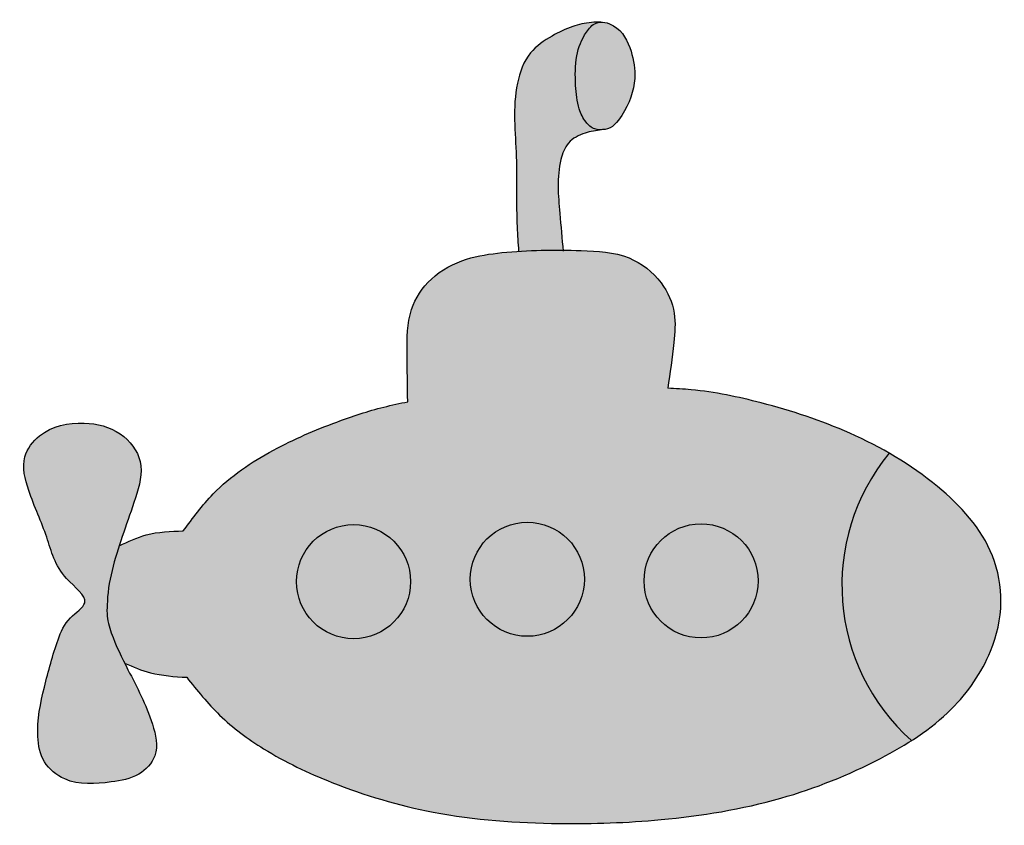
# Model space of a CAD drawing. Units: millimetres. Extents: x -30400 to -29561, y -18256 to -17570.
import ezdxf

# ---------------------------------------------------------------- set-up
doc = ezdxf.new("R2010")
doc.units = ezdxf.units.MM

msp = doc.modelspace()

# ---------------------------------------------------------------- hatches: boundary and pattern name
h = msp.add_hatch(color=150)
h.dxf.hatch_style = 1
edge = h.paths.add_edge_path()
edge.add_spline(control_points=[(-29901.58340220837, -17663.19905057926), (-29895.39685468653, -17662.48993760951), (-29882.8714452883, -17646.92445529241), (-29874.22624086163, -17623.27221989048), (-29878.34459617945, -17595.38186303683), (-29888.75526271212, -17574.7471229067), (-29909.0278082111, -17569.71987464774), (-29920.34834117297, -17583.06224302294), (-29927.1701568773, -17601.32916912667), (-29927.05788496655, -17624.04755951161), (-29925.10469304022, -17643.54447430044), (-29919.06238202257, -17656.42040944506), (-29910.98132367489, -17663.87918923685), (-29904.49949180565, -17663.53329790333), (-29901.58340220837, -17663.19905057926)], knot_values=[0, 0, 0, 0, 18.68116439076737, 52.04264576860294, 75.43288937719768, 101.6622361209208, 116.7007840266437, 128.1287522198608, 149.7497187374992, 175.0351196133552, 195.3324070278848, 207.9140586928888, 217.2907306798796, 226.0962799709099, 226.0962799709099, 226.0962799709099, 226.0962799709099], degree=3, periodic=0)
h = msp.add_hatch(color=43)
h.dxf.hatch_style = 1
edge = h.paths.add_edge_path()
edge.add_spline(control_points=[(-29937.36906072916, -17766.07880252611), (-29938.2966597651, -17755.63836987437), (-29940.574083532, -17729.99593996136), (-29943.2510793784, -17698.89292453055), (-29934.07883690716, -17673.18279752004), (-29919.27276628591, -17665.72947018403), (-29909.17551817521, -17664.16473161113), (-29904.50328827257, -17663.4406909349)], knot_values=[0, 0, 0, 0, 31.49169550366786, 77.33597495475142, 92.78670506657556, 109.3494007748514, 123.61381781244, 123.61381781244, 123.61381781244, 123.61381781244], degree=3, periodic=0)
edge.add_spline(control_points=[(-29904.50328827256, -17663.4406909349), (-29906.51601854935, -17663.52320377441), (-29911.74011992804, -17663.17882377535), (-29919.06238202257, -17656.42040944506), (-29925.10469304022, -17643.54447430044), (-29927.05788496655, -17624.04755951161), (-29927.1701568773, -17601.32916912667), (-29920.34834117297, -17583.06224302294), (-29911.61285557913, -17572.76660878718), (-29906.61456399092, -17571.84835616043), (-29905.26111632932, -17571.80120642606)], knot_values=[112.6430283496679, 112.6430283496679, 112.6430283496679, 112.6430283496679, 118.5599075535217, 127.9365795405125, 140.5182312055165, 160.8155186200461, 186.1009194959021, 207.7218860135405, 219.1498542067576, 223.2076098837334, 223.2076098837334, 223.2076098837334, 223.2076098837334], degree=3, periodic=0)
edge.add_spline(control_points=[(-29905.26111632937, -17571.80120642606), (-29907.90530964768, -17571.83012107138), (-29916.00334266563, -17571.91867426108), (-29930.33193230612, -17575.34558685105), (-29948.04400446362, -17583.73538853443), (-29968.15260995083, -17597.52492750657), (-29981.73023785553, -17635.18371464643), (-29975.48033600398, -17685.56232364989), (-29977.74389985512, -17733.30444858973), (-29975.7262438039, -17760.09406945937), (-29975.2056845771, -17767.00584429722)], knot_values=[0, 0, 0, 0, 7.925110794472482, 24.27122421050312, 43.57341830573633, 66.89222561131766, 94.99993608612135, 157.6994690854703, 217.4686432016734, 238.2511300503564, 238.2511300503564, 238.2511300503564, 238.2511300503564], degree=3, periodic=0)
edge.add_spline(control_points=[(-29975.2056845771, -17767.00584429722), (-29962.64252249246, -17766.19250563383), (-29950.0665573577, -17765.95935849887), (-29937.36906072916, -17766.07880252611)], knot_values=[189.1221893798795, 189.1221893798795, 189.1221893798795, 189.1221893798795, 227.0362150168062, 227.0362150168062, 227.0362150168062, 227.0362150168062], degree=3, periodic=0)
h = msp.add_hatch(color=2)
h.dxf.hatch_style = 1
edge = h.paths.add_edge_path()
edge.add_spline(control_points=[(-29659.41333457388, -17938.96204054806), (-29670.30484897996, -17932.6984118935), (-29705.29196835958, -17915.18330788542), (-29761.96359846376, -17896.49531275173), (-29814.55331463962, -17885.54532556753), (-29841.42475621139, -17884.02469079641), (-29848.0789913918, -17883.6481326068)], knot_values=[975.6323683554983, 975.6323683554983, 975.6323683554983, 975.6323683554983, 1013.32337265739, 1093.07171674503, 1153.788718529, 1173.772943920939, 1173.772943920939, 1173.772943920939, 1173.772943920939], degree=3, periodic=0)
edge.add_spline(control_points=[(-29848.0789913918, -17883.6481326068), (-29846.20491144772, -17870.77508423178), (-29843.13742244233, -17849.70451331999), (-29840.56032442491, -17818.56094760547), (-29852.95808176773, -17790.66833065049), (-29881.96276069745, -17768.08352238024), (-29931.12554723635, -17765.62058801266), (-29977.1767350171, -17765.98314396383), (-30021.18888660278, -17772.34797391238), (-30050.56175479652, -17787.68641340201), (-30070.40331726077, -17817.75531947941), (-30070.27491825801, -17855.31145974884), (-30069.91503414348, -17881.40579002017), (-30069.7249607291, -17895.18755545528)], knot_values=[0, 0, 0, 0, 39.17293883209511, 64.11816078363938, 92.25618020365899, 126.9557919740471, 168.3354645978899, 235.7171806714115, 266.4225750734976, 300.8581412549905, 331.8444898011024, 368.9981827044537, 410.5852514796059, 410.5852514796059, 410.5852514796059, 410.5852514796059], degree=3, periodic=0)
edge.add_spline(control_points=[(-30069.7249607291, -17895.18755545528), (-30076.5249867893, -17896.6183917677), (-30097.04390749979, -17900.93590711019), (-30135.719905946, -17913.86269922386), (-30186.1658515872, -17935.2907727991), (-30232.23393377265, -17966.33636187839), (-30252.88904764015, -17994.36745446597), (-30260.94559526429, -18005.30100989623)], knot_values=[0, 0, 0, 0, 20.8389785620232, 62.8811338392732, 121.9847400963122, 185.4148227524643, 225.9771749956766, 225.9771749956766, 225.9771749956766, 225.9771749956766], degree=3, periodic=0)
edge.add_spline(control_points=[(-30260.94559526429, -18005.30100989623), (-30271.66734209916, -18005.61404262562), (-30290.8009533074, -18006.17266862489), (-30308.02783458773, -18014.36712390099), (-30315.60142784878, -18017.96971860441)], knot_values=[0, 0, 0, 0, 31.74238740151463, 56.64622647000346, 56.64622647000346, 56.64622647000346, 56.64622647000346], degree=3, periodic=0)
edge.add_spline(control_points=[(-30315.60142784877, -18017.96971860441), (-30317.45505212732, -18023.6880136427), (-30322.08855782981, -18038.98366408306), (-30325.36144740212, -18055.10897839171), (-30325.59764946249, -18065.19838928827), (-30325.68025988213, -18068.72710731379), (-30326.77147530564, -18077.8416520332), (-30321.54899792304, -18095.99043132109), (-30315.15597194853, -18109.60841886347), (-30310.93194105424, -18118.00261784879)], knot_values=[718.9706009440478, 718.9706009440478, 718.9706009440478, 718.9706009440478, 737.2268169565508, 767.5033430597273, 767.5033430597273, 767.5033430597273, 778.0923977137289, 794.7430161277158, 823.0644521101077, 823.0644521101077, 823.0644521101077, 823.0644521101077], degree=3, periodic=0)
edge.add_spline(control_points=[(-30310.93194105424, -18118.00261784879), (-30303.69876508029, -18121.0631302904), (-30286.8466514105, -18128.19362230935), (-30268.5339568983, -18129.32566107819), (-30258.08134122008, -18129.97181209522)], knot_values=[0, 0, 0, 0, 23.40617291933173, 54.53254393813803, 54.53254393813803, 54.53254393813803, 54.53254393813803], degree=3, periodic=0)
edge.add_spline(control_points=[(-30258.08134122008, -18129.97181209522), (-30249.12519465064, -18141.09499336515), (-30230.26912378452, -18164.51349066827), (-30188.34035865713, -18195.47544659568), (-30127.30737132534, -18224.41380298536), (-30042.7708991863, -18249.48910414765), (-29947.53714601964, -18256.04995747444), (-29848.11753006364, -18252.76201128361), (-29754.7186091094, -18237.43550988885), (-29684.60517141525, -18209.5231855214), (-29648.94813319289, -18189.38739579348), (-29640.40364715242, -18183.89959360938)], knot_values=[0, 0, 0, 0, 42.70205810339117, 89.90395897214538, 154.7395291751617, 244.6691187632024, 352.6757663234401, 439.3566807880124, 543.0974901771609, 634.4991626589357, 664.8152236037549, 664.8152236037549, 664.8152236037549, 664.8152236037549], degree=3, periodic=0)
edge.add_arc((-29522.29837974514, -18051.52695262898), 177.401720029634, 140.6156185630976, 228.2600796077875, ccw=False)
h.paths.add_polyline_path([(-29868.30920195465, -18047.7892771, -1), (-29771.09716625158, -18047.7892771, -1)], flags=16)
h.paths.add_polyline_path([(-30016.39533274964, -18046.43151755224, -1), (-29919.18329704658, -18046.43151755224, -1)], flags=16)
h.paths.add_polyline_path([(-30164.48132903471, -18048.46818816589, -1), (-30067.26929333164, -18048.46818816589, -1)], flags=16)
h = msp.add_hatch(color=43)
h.dxf.hatch_style = 1
edge = h.paths.add_edge_path()
edge.add_spline(control_points=[(-29640.40364715242, -18183.89959360938), (-29628.16780215208, -18176.04097032893), (-29600.7867233126, -18155.10546199066), (-29572.25618778364, -18114.12373025285), (-29561.3133399724, -18066.95942244269), (-29571.19823022563, -18013.49255843276), (-29610.30985153354, -17970.87093760163), (-29645.03537657996, -17947.23069689163), (-29659.41333457388, -17938.96204054806)], knot_values=[664.8152236037549, 664.8152236037549, 664.8152236037549, 664.8152236037549, 708.2283231143431, 767.7713663030218, 810.3058953825108, 850.3401497904423, 925.8762319362435, 975.6323683554983, 975.6323683554983, 975.6323683554983, 975.6323683554983], degree=3, periodic=0)
edge.add_arc((-29522.29837974514, -18051.52695262898), 177.401720029634, 140.6156185631, 228.2600796077883)
edge = h.paths.add_edge_path()
edge.add_spline(control_points=[(-30325.59764946249, -18065.19838928827), (-30325.36144740212, -18055.10897839171), (-30319.19399560278, -18024.72234402761), (-30304.42362119284, -17987.87286824228), (-30292.57349090561, -17946.11638425921), (-30314.01810032012, -17918.77364688416), (-30347.63642877518, -17910.46855156236), (-30380.46402261663, -17917.45631069378), (-30400.37891896888, -17943.51566405168), (-30392.07276238007, -17976.15580150776), (-30376.16597469336, -18009.315229328), (-30368.89177412989, -18042.58698350211), (-30336.55136860966, -18064.94477083742), (-30360.4248271732, -18079.54002574368), (-30370.43645826115, -18103.97776589542), (-30379.7295903563, -18138.41644407388), (-30387.24129348207, -18173.33533331028), (-30381.65418272042, -18203.32625033933), (-30357.7918054201, -18222.56092461233), (-30327.29597568291, -18220.24447749306), (-30299.09034059454, -18215.54917398828), (-30280.58770274685, -18195.85359999676), (-30288.43314228898, -18160.70104027283), (-30305.77752916765, -18128.58126352119), (-30320.95991370765, -18098.03757458735), (-30326.77147530564, -18077.8416520332), (-30325.68025988213, -18068.72710731379), (-30325.59764946249, -18065.19838928827)], knot_values=[0, 0, 0, 0, 30.2765261031765, 91.45537638080434, 122.8141391896619, 151.7406067564726, 183.82640675231, 223.346259760347, 245.0878696587894, 273.9436994454479, 316.7733847781872, 355.793781605436, 381.4850009251595, 399.2046908844557, 420.54757502846, 462.5908691163168, 505.1562692973848, 527.2294507309325, 549.9559575951615, 589.7151643904812, 614.0303240807202, 634.9352904414297, 661.9564267417857, 712.703427353226, 747.2920369264397, 763.9426553404265, 774.5317099944282, 774.5317099944282, 774.5317099944282, 774.5317099944282], degree=3, periodic=0)
h = msp.add_hatch(color=150)
h.dxf.hatch_style = 1
h.paths.add_polyline_path([(-30067.26929333164, -18048.46818816589, 1), (-30164.48132903471, -18048.46818816589, 1)])
h.paths.add_polyline_path([(-30016.39533274964, -18046.43151755224, 1), (-29919.18329704658, -18046.43151755224, 1)])
h.paths.add_polyline_path([(-29868.30920195465, -18047.7892771, 1), (-29771.09716625158, -18047.7892771, 1)])

# ---------------------------------------------------------------- linework, layer by layer
for centre in [(-29967.78931489811, -18046.43151755224), (-30115.87531118318, -18048.46818816589), (-29819.70318410311, -18047.7892771)]:
    msp.add_circle(centre, 48.60601785153314)
msp.add_arc((-29522.29837974514, -18051.52695262898), 177.4017200296346, 140.6156185630976, 228.2600796077901)
for points in [[(-29905.26111632937, -17571.80120642606), (-29913.181250262, -17572.08202593018), (-29929.14650061495, -17575.59004602382), (-29946.6970847786, -17583.62445280993), (-29965.04289153591, -17598.01883187186), (-29976.21864748892, -17623.80925387333), (-29977.19828317051, -17686.50113334961), (-29976.5483312807, -17746.26677345388), (-29975.2056845771, -17767.00584429722)], [(-29904.50328827257, -17663.4406909349), (-29918.46977643164, -17666.34082919452), (-29932.70253913128, -17674.8114463539), (-29939.09929245741, -17688.87582006455), (-29940.1437619161, -17734.70819990609), (-29937.28764360405, -17766.99517261772)], [(-30069.7249607291, -17895.18755545528), (-30070.22049524111, -17853.60343907827), (-30066.46820676468, -17816.63971053872), (-30049.58331215043, -17790.65790671206), (-30019.56581139835, -17773.78313658506), (-29989.37573443052, -17768.18130669974), (-29922.01814788305, -17766.37819951693), (-29881.12256161096, -17772.68916853273), (-29853.75853787262, -17794.02630193587), (-29842.63255058667, -17819.87123458802), (-29842.9331802377, -17844.81464494075), (-29848.0789913918, -17883.6481326068)], [(-30258.08134122008, -18129.97181209522), (-30229.97105649566, -18162.11644864593), (-30192.49740235867, -18190.81740143926), (-30134.36047020825, -18219.51841681656), (-30048.05971838886, -18244.80697784484), (-29940.48891434765, -18254.50017314506), (-29853.86937403925, -18251.23885911905), (-29751.75590610596, -18232.93598504549), (-29666.84639029573, -18199.10345842778), (-29606.35513117358, -18156.95139238973), (-29573.05733722269, -18107.58915064391), (-29564.17793446976, -18065.99176646215), (-29571.39237354467, -18026.61292195354), (-29618.2568371161, -17967.37254923274), (-29693.00655033089, -17921.99102441689), (-29768.45504253315, -17896.15842080972), (-29828.14206689761, -17885.02228915856), (-29848.0789913918, -17883.6481326068)], [(-30260.94559526429, -18005.30100989623), (-30235.4495106596, -17973.75336197545), (-30184.15375258114, -17936.4422297369), (-30130.12636723071, -17912.47813357654), (-30090.06111063904, -17899.73772406192), (-30069.7249607291, -17895.18755545528)], [(-30315.60142784878, -18017.96971860441), (-30292.51211215109, -18008.63780020777), (-30260.94559526429, -18005.30100989623)], [(-30310.93194105424, -18118.00261784879), (-30288.96333716995, -18126.07908824772), (-30258.08134122008, -18129.97181209522)]]:
    msp.add_spline(points, degree=3)
for points, start_tangent, end_tangent in [([(-29901.58340220837, -17663.19905057926), (-29887.25002609532, -17651.21822288679), (-29876.30441659999, -17619.70343155797), (-29879.43177203006, -17596.52319980582), (-29894.28637404811, -17574.90562756729), (-29909.14111057608, -17572.56154442085), (-29917.48059054636, -17580.375092325), (-29925.55952481909, -17600.4299424659), (-29926.60197662911, -17625.69384540421), (-29923.47462119904, -17645.74875812908), (-29917.74127075383, -17656.94816218875), (-29910.37766018765, -17662.75326485634), (-29901.58340220837, -17663.19905057926)], (0.9934949544524992, 0.1138761409489559), (0.9934949544524992, 0.1138761409489559)), ([(-30325.59764946249, -18065.19838928827), (-30320.74843266208, -18035.31272166483), (-30301.755633233, -17977.15667906271), (-30297.71455197771, -17946.05938549574), (-30314.68687803409, -17922.6354517072), (-30345.39871894658, -17913.34667411602), (-30383.38445231465, -17924.25093210393), (-30395.91162934317, -17942.02077837991), (-30392.6788181429, -17970.69494522779), (-30377.32289768667, -18010.67716193276), (-30360.35057163028, -18045.81306261556), (-30344.99465117403, -18066.4100152318), (-30357.11776043, -18079.33354548561), (-30367.62446408585, -18097.91116325196), (-30379.32238751324, -18138.29429296283), (-30384.91799980962, -18180.49029295813), (-30379.32238751324, -18201.84244651759), (-30362.02696865071, -18216.58566871016), (-30322.34910060263, -18219.12757983219), (-30298.94935296042, -18212.51858588131), (-30285.2146804611, -18196.75862427353), (-30287.24954639426, -18169.81421617841), (-30308.10584612994, -18123.55113335427), (-30322.34910060263, -18092.03127272268), (-30325.97683290151, -18075.78065267495), (-30325.59764946249, -18065.19838928827)], (0.02340447443387339, 0.9997260777715435), (0.02340447443387339, 0.9997260777715435))]:
    msp.add_spline(points, degree=3, dxfattribs=dict(start_tangent=start_tangent, end_tangent=end_tangent))

doc.saveas('drawing.dxf')
